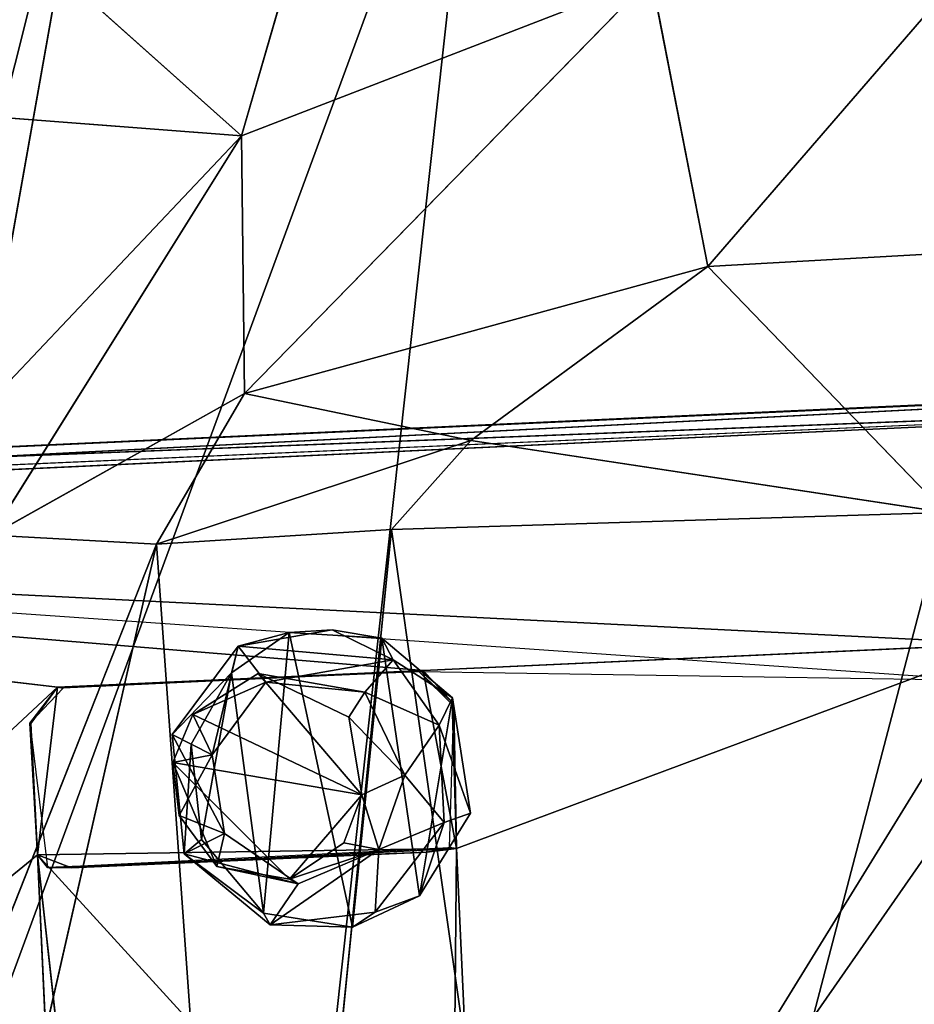
# Model space of a CAD drawing. Extents: x -362 to 369, y -369 to 315.
# Drawn here: x -223 to -186, y -16 to 26 of the extents above; entities that cross this region are included whole.
import ezdxf

# ---------------------------------------------------------------- set-up
doc = ezdxf.new("R2010")
doc.units = 0
doc.layers.get('0').update_dxf_attribs({"color": 13, "linetype": 'CONTINUOUS'})

# ---------------------------------------------------------------- blocks, each defined once
blk = doc.blocks.new('GROUP_4')
for p, q in [((54.514, 390.143, 47.622), (58.92, 405.298, 44.572)), ((74.19, 384.637, 38.323), (87.797, 400.376, 33.149)), ((54.514, 390.143, 47.622), (46.737, 397.098, 52.231)), ((54.514, 390.143, 47.622), (71.807, 396.828, 38.362)), ((71.807, 396.828, 38.362), (54.643, 379.277, 47.466)), ((74.19, 384.637, 38.323), (71.807, 396.828, 38.362)), ((37.262, 391.467, 58.268), (54.514, 390.143, 47.622)), ((43.97, 373.301, 52.2), (54.514, 390.143, 47.622)), ((54.514, 390.143, 47.622), (44.732, 379.791, 52.002)), ((54.514, 390.143, 47.622), (54.643, 379.277, 47.466)), ((74.19, 384.637, 38.323), (98.997, 386.019, 31.039)), ((54.643, 379.277, 47.466), (74.19, 384.637, 38.323)), ((64.197, 377.296, 43.626), (74.19, 384.637, 38.323)), ((74.19, 384.637, 38.323), (84.193, 374.256, 37.847)), ((54.643, 379.277, 47.466), (43.97, 373.301, 52.2)), ((54.643, 379.277, 47.466), (50.929, 372.92, 50.28)), ((54.643, 379.277, 47.466), (64.197, 377.296, 43.626)), ((50.929, 372.92, 50.28), (64.197, 377.296, 43.626)), ((60.848, 373.547, 46.071), (64.197, 377.296, 43.626)), ((84.193, 374.256, 37.847), (64.197, 377.296, 43.626)), ((84.193, 374.256, 37.847), (60.848, 373.547, 46.071)), ((69.01, 316.276, 38.93), (84.193, 374.256, 37.847)), ((50.929, 372.92, 50.28), (43.97, 373.301, 52.2)), ((60.848, 373.547, 46.071), (50.929, 372.92, 50.28)), ((60.848, 373.547, 46.071), (55.043, 315.575, 43.433)), ((69.01, 316.276, 38.93), (60.848, 373.547, 46.071)), ((37.334, 313.257, 50.215), (50.929, 372.92, 50.28)), ((40.233, 345.863, 51.527), (50.929, 372.92, 50.28)), ((50.929, 372.92, 50.28), (55.043, 315.575, 43.433))]:
    blk.add_line(p, q)
at = {"color": 250}
mesh = blk.add_polyface(dxfattribs=at)
corners = [(58.92, 405.298, 44.572), (54.514, 390.143, 47.622), (46.737, 397.098, 52.231)]
mesh.append_faces([[corners[k] for k in face] for face in [(0, 1, 2)]], dxfattribs={"color": 250})
mesh = blk.add_polyface()
corners = [(71.807, 396.828, 38.362), (54.514, 390.143, 47.622), (58.92, 405.298, 44.572)]
mesh.append_faces([[corners[k] for k in face] for face in [(0, 1, 2)]])
mesh = blk.add_polyface()
corners = [(87.797, 400.376, 33.149), (74.19, 384.637, 38.323), (71.807, 396.828, 38.362)]
mesh.append_faces([[corners[k] for k in face] for face in [(0, 1, 2)]])
mesh = blk.add_polyface()
corners = [(98.997, 386.019, 31.039), (74.19, 384.637, 38.323), (87.797, 400.376, 33.149)]
mesh.append_faces([[corners[k] for k in face] for face in [(0, 1, 2)]])
mesh = blk.add_polyface(dxfattribs=at)
corners = [(46.737, 397.098, 52.231), (37.262, 391.467, 58.268), (41.333, 398.862, 55.274)]
mesh.append_faces([[corners[k] for k in face] for face in [(0, 1, 2)]], dxfattribs={"color": 250})
mesh = blk.add_polyface(dxfattribs=at)
corners = [(54.514, 390.143, 47.622), (37.262, 391.467, 58.268), (46.737, 397.098, 52.231)]
mesh.append_faces([[corners[k] for k in face] for face in [(0, 1, 2)]], dxfattribs={"color": 250})
mesh = blk.add_polyface()
corners = [(71.807, 396.828, 38.362), (54.643, 379.277, 47.466), (54.514, 390.143, 47.622)]
mesh.append_faces([[corners[k] for k in face] for face in [(0, 1, 2)]])
mesh = blk.add_polyface(dxfattribs=at)
corners = [(74.19, 384.637, 38.323), (54.643, 379.277, 47.466), (71.807, 396.828, 38.362)]
mesh.append_faces([[corners[k] for k in face] for face in [(0, 1, 2)]], dxfattribs={"color": 250})
mesh = blk.add_polyface(dxfattribs=at)
corners = [(54.514, 390.143, 47.622), (44.732, 379.791, 52.002), (37.262, 391.467, 58.268)]
mesh.append_faces([[corners[k] for k in face] for face in [(0, 1, 2)]], dxfattribs={"color": 250})
mesh = blk.add_polyface(dxfattribs=at)
corners = [(54.643, 379.277, 47.466), (43.97, 373.301, 52.2), (54.514, 390.143, 47.622)]
mesh.append_faces([[corners[k] for k in face] for face in [(0, 1, 2)]], dxfattribs={"color": 250})
mesh = blk.add_polyface(dxfattribs=at)
corners = [(54.514, 390.143, 47.622), (43.97, 373.301, 52.2), (44.732, 379.791, 52.002)]
mesh.append_faces([[corners[k] for k in face] for face in [(0, 1, 2)]], dxfattribs={"color": 250})
mesh = blk.add_polyface(dxfattribs=at)
corners = [(98.997, 386.019, 31.039), (84.193, 374.256, 37.847), (74.19, 384.637, 38.323)]
mesh.append_faces([[corners[k] for k in face] for face in [(0, 1, 2)]], dxfattribs={"color": 250})
mesh = blk.add_polyface(dxfattribs=at)
corners = [(74.19, 384.637, 38.323), (64.197, 377.296, 43.626), (54.643, 379.277, 47.466)]
mesh.append_faces([[corners[k] for k in face] for face in [(0, 1, 2)]], dxfattribs={"color": 250})
mesh = blk.add_polyface(dxfattribs=at)
corners = [(84.193, 374.256, 37.847), (64.197, 377.296, 43.626), (74.19, 384.637, 38.323)]
mesh.append_faces([[corners[k] for k in face] for face in [(0, 1, 2)]], dxfattribs={"color": 250})
mesh = blk.add_polyface(dxfattribs=at)
corners = [(54.643, 379.277, 47.466), (50.929, 372.92, 50.28), (43.97, 373.301, 52.2)]
mesh.append_faces([[corners[k] for k in face] for face in [(0, 1, 2)]], dxfattribs={"color": 250})
mesh = blk.add_polyface(dxfattribs=at)
corners = [(64.197, 377.296, 43.626), (50.929, 372.92, 50.28), (54.643, 379.277, 47.466)]
mesh.append_faces([[corners[k] for k in face] for face in [(0, 1, 2)]], dxfattribs={"color": 250})
mesh = blk.add_polyface(dxfattribs=at)
corners = [(64.197, 377.296, 43.626), (60.848, 373.547, 46.071), (50.929, 372.92, 50.28)]
mesh.append_faces([[corners[k] for k in face] for face in [(0, 1, 2)]], dxfattribs={"color": 250})
mesh = blk.add_polyface(dxfattribs=at)
corners = [(84.193, 374.256, 37.847), (60.848, 373.547, 46.071), (64.197, 377.296, 43.626)]
mesh.append_faces([[corners[k] for k in face] for face in [(0, 1, 2)]], dxfattribs={"color": 250})
mesh = blk.add_polyface()
corners = [(84.193, 374.256, 37.847), (69.01, 316.276, 38.93), (60.848, 373.547, 46.071)]
mesh.append_faces([[corners[k] for k in face] for face in [(0, 1, 2)]])
mesh = blk.add_polyface()
corners = [(85.184, 315.413, 33.177), (69.01, 316.276, 38.93), (84.193, 374.256, 37.847)]
mesh.append_faces([[corners[k] for k in face] for face in [(0, 1, 2)]])
mesh = blk.add_polyface(dxfattribs=at)
corners = [(50.929, 372.92, 50.28), (40.233, 345.863, 51.527), (43.97, 373.301, 52.2)]
mesh.append_faces([[corners[k] for k in face] for face in [(0, 1, 2)]], dxfattribs={"color": 250})
mesh = blk.add_polyface()
corners = [(60.848, 373.547, 46.071), (55.043, 315.575, 43.433), (50.929, 372.92, 50.28)]
mesh.append_faces([[corners[k] for k in face] for face in [(0, 1, 2)]])
mesh = blk.add_polyface()
corners = [(69.01, 316.276, 38.93), (55.043, 315.575, 43.433), (60.848, 373.547, 46.071)]
mesh.append_faces([[corners[k] for k in face] for face in [(0, 1, 2)]])
mesh = blk.add_polyface(dxfattribs=at)
corners = [(50.929, 372.92, 50.28), (37.334, 313.257, 50.215), (40.233, 345.863, 51.527)]
mesh.append_faces([[corners[k] for k in face] for face in [(0, 1, 2)]], dxfattribs={"color": 250})
mesh = blk.add_polyface()
corners = [(55.043, 315.575, 43.433), (37.334, 313.257, 50.215), (50.929, 372.92, 50.28)]
mesh.append_faces([[corners[k] for k in face] for face in [(0, 1, 2)]])
blk = doc.blocks.new('GROUP_3')
for p, q in [((23.916, 113.601, 57.396), (44.077, 193.905, 53.946)), ((44.077, 193.905, 53.946), (29.225, 110.375, 57.819)), ((59.73, 193.223, 51.833), (29.225, 110.375, 57.819)), ((59.73, 193.223, 51.833), (41.228, 25.742, 59.497))]:
    blk.add_line(p, q)
mesh = blk.add_polyface()
corners = [(151.74, 205.721, 31.56), (59.73, 193.223, 51.833), (128.928, 155.762, 37.504)]
mesh.append_faces([[corners[k] for k in face] for face in [(0, 1, 2)]])
mesh = blk.add_polyface()
corners = [(44.077, 193.905, 53.946), (30.436, 177.754, 54.891), (23.916, 113.601, 57.396)]
mesh.append_faces([[corners[k] for k in face] for face in [(0, 1, 2)]])
mesh = blk.add_polyface()
corners = [(44.077, 193.905, 53.946), (23.916, 113.601, 57.396), (29.225, 110.375, 57.819)]
mesh.append_faces([[corners[k] for k in face] for face in [(0, 1, 2)]])
mesh = blk.add_polyface()
corners = [(59.73, 193.223, 51.833), (44.077, 193.905, 53.946), (29.225, 110.375, 57.819)]
mesh.append_faces([[corners[k] for k in face] for face in [(0, 1, 2)]])
mesh = blk.add_polyface()
corners = [(44.077, 193.905, 53.946), (33.615, 191.266, 54.068), (30.436, 177.754, 54.891)]
mesh.append_faces([[corners[k] for k in face] for face in [(0, 1, 2)]])
mesh = blk.add_polyface()
corners = [(59.73, 193.223, 51.833), (29.225, 110.375, 57.819), (41.228, 25.742, 59.497)]
mesh.append_faces([[corners[k] for k in face] for face in [(0, 1, 2)]])
mesh = blk.add_polyface()
corners = [(128.928, 155.762, 37.504), (59.73, 193.223, 51.833), (41.228, 25.742, 59.497)]
mesh.append_faces([[corners[k] for k in face] for face in [(0, 1, 2)]])
mesh = blk.add_polyface()
corners = [(129.806, 59.104, 36.731), (128.928, 155.762, 37.504), (41.228, 25.742, 59.497)]
mesh.append_faces([[corners[k] for k in face] for face in [(0, 1, 2)]])
blk = doc.blocks.new('GROUP4')
at = {"color": 250}
blk.add_blockref('GROUP_4', (-268.535, -369.309, 431.227), dxfattribs=at)
at = {"color": 253}
blk.add_blockref('GROUP_3', (-263.612, -153.987, 524.29), dxfattribs=at)
blk = doc.blocks.new('BOX017')
for p, q in [((-285.154, 4.92, 503.102), (-156.01, 10.803, 458.036)), ((-156.01, 10.803, 458.036), (-278.813, 4.534, 501.762)), ((-157.329, 10.768, 450.376), (-285.154, 4.92, 503.102)), ((-283.343, 4.998, 494.545), (-157.329, 10.768, 450.376)), ((-153.888, 10.04, 448.44), (-283.343, 4.998, 494.545)), ((-278.813, 4.534, 501.762), (-154.112, 10.036, 458.021)), ((-153.888, 10.04, 448.44), (-278.049, 4.2, 492.009)), ((-183.092, -2.124, 468.364), (-278.813, 4.534, 501.762)), ((-206.359, -1.713, 467.033), (-278.049, 4.2, 492.009)), ((-278.049, 4.2, 492.009), (-181.79, -0.583, 458.391)), ((-278.049, 4.2, 492.009), (-221.77, -2.416, 472.415)), ((-181.79, -0.583, 458.391), (-206.359, -1.713, 467.033)), ((-181.79, -0.583, 458.391), (-204.941, -9.221, 466.639)), ((-221.77, -2.416, 472.415), (-206.359, -1.713, 467.033)), ((-221.77, -2.416, 472.415), (-206.54, -1.752, 476.568)), ((-206.54, -1.752, 476.568), (-221.536, -2.453, 481.83)), ((-206.54, -1.752, 476.568), (-206.359, -1.713, 467.033)), ((-205.127, -3.056, 467.183), (-206.54, -1.752, 476.568)), ((-206.54, -1.752, 476.568), (-183.092, -2.124, 468.364)), ((-205.066, -3.213, 476.075), (-206.54, -1.752, 476.568)), ((-206.359, -1.713, 467.033), (-205.127, -3.056, 467.183)), ((-206.359, -1.713, 467.033), (-204.941, -9.221, 466.639)), ((-222.939, -3.942, 482.345), (-221.77, -2.416, 472.415)), ((-221.536, -2.453, 481.83), (-222.939, -3.942, 482.345)), ((-221.77, -2.416, 472.415), (-222.902, -3.945, 473.449)), ((-222.617, -9.485, 472.828), (-221.77, -2.416, 472.415)), ((-221.536, -2.453, 481.83), (-221.77, -2.416, 472.415)), ((-205.24, -9.181, 476.231), (-205.066, -3.213, 476.075)), ((-205.127, -3.056, 467.183), (-205.066, -3.213, 476.075)), ((-205.127, -3.056, 467.183), (-204.941, -9.221, 466.639)), ((-205.066, -3.213, 476.075), (-204.941, -9.221, 466.639)), ((-222.902, -3.945, 473.449), (-222.939, -3.942, 482.345)), ((-222.939, -3.942, 482.345), (-222.617, -9.485, 472.828)), ((-222.939, -3.942, 482.345), (-222.194, -10.027, 482.181)), ((-222.617, -9.485, 472.828), (-222.902, -3.945, 473.449)), ((-222.617, -9.485, 472.828), (-204.941, -9.221, 466.639)), ((-221.189, -10.039, 472.931), (-222.617, -9.485, 472.828)), ((-222.617, -9.485, 472.828), (-222.194, -10.027, 482.181)), ((-220.414, -29.35, 472.397), (-222.617, -9.485, 472.828)), ((-222.617, -9.485, 472.828), (-205.126, -28.655, 467.015)), ((-222.617, -9.485, 472.828), (-221.387, -36.43, 472.828)), ((-222.194, -10.027, 482.181), (-205.24, -9.181, 476.231)), ((-222.194, -10.027, 482.181), (-206.191, -9.371, 467.639)), ((-204.941, -9.221, 466.639), (-221.189, -10.039, 472.931)), ((-206.191, -9.371, 467.639), (-221.189, -10.039, 472.931)), ((-206.191, -9.371, 467.639), (-205.24, -9.181, 476.231)), ((-204.941, -9.221, 466.639), (-206.191, -9.371, 467.639)), ((-205.24, -9.181, 476.231), (-204.941, -9.221, 466.639)), ((-221.189, -10.039, 472.931), (-222.194, -10.027, 482.181))]:
    blk.add_line(p, q)
mesh = blk.add_polyface()
corners = [(-285.154, 4.92, 503.102), (-156.01, 10.803, 458.036), (-157.329, 10.768, 450.376)]
mesh.append_faces([[corners[k] for k in face] for face in [(0, 1, 2)]])
mesh = blk.add_polyface()
corners = [(-285.154, 4.92, 503.102), (-278.813, 4.534, 501.762), (-156.01, 10.803, 458.036)]
mesh.append_faces([[corners[k] for k in face] for face in [(0, 1, 2)]])
mesh = blk.add_polyface()
corners = [(-154.112, 10.036, 458.021), (-156.01, 10.803, 458.036), (-278.813, 4.534, 501.762)]
mesh.append_faces([[corners[k] for k in face] for face in [(0, 1, 2)]])
mesh = blk.add_polyface()
corners = [(-283.343, 4.998, 494.545), (-285.154, 4.92, 503.102), (-157.329, 10.768, 450.376), (-306.79, 3.93, 494.622)]
mesh.append_faces([[corners[k] for k in face] for face in [(0, 1, 2), (1, 0, 3)]], dxfattribs={"vtx0": -1})
mesh = blk.add_polyface()
corners = [(-153.888, 10.04, 448.44), (-283.343, 4.998, 494.545), (-157.329, 10.768, 450.376)]
mesh.append_faces([[corners[k] for k in face] for face in [(0, 1, 2)]])
mesh = blk.add_polyface()
corners = [(-153.888, 10.04, 448.44), (-278.049, 4.2, 492.009), (-283.343, 4.998, 494.545)]
mesh.append_faces([[corners[k] for k in face] for face in [(0, 1, 2)]])
mesh = blk.add_polyface()
corners = [(-153.888, 10.04, 448.44), (-181.79, -0.583, 458.391), (-278.049, 4.2, 492.009)]
mesh.append_faces([[corners[k] for k in face] for face in [(0, 1, 2)]])
mesh = blk.add_polyface()
corners = [(-181.79, -0.583, 458.391), (-206.359, -1.713, 467.033), (-278.049, 4.2, 492.009)]
mesh.append_faces([[corners[k] for k in face] for face in [(0, 1, 2)]])
mesh = blk.add_polyface()
corners = [(-221.77, -2.416, 472.415), (-277.088, -53.989, 492.596), (-278.049, 4.2, 492.009), (-222.617, -9.485, 472.828), (-221.387, -36.43, 472.828), (-203.712, -36.166, 466.638)]
mesh.append_faces([[corners[k] for k in face] for face in [(0, 1, 2), (1, 4, 5)]], dxfattribs={"vtx0": -1})
mesh.append_faces([[corners[k] for k in face] for face in [(4, 1, 3)]], dxfattribs={"vtx0": -1, "vtx1": -1})
mesh.append_faces([[corners[k] for k in face] for face in [(1, 0, 3)]], dxfattribs={"vtx0": -1, "vtx2": -1})
mesh = blk.add_polyface()
corners = [(-206.359, -1.713, 467.033), (-221.77, -2.416, 472.415), (-278.049, 4.2, 492.009)]
mesh.append_faces([[corners[k] for k in face] for face in [(0, 1, 2)]])
mesh = blk.add_polyface()
corners = [(-204.941, -9.221, 466.639), (-205.126, -28.655, 467.015), (-222.617, -9.485, 472.828), (-203.712, -36.166, 466.638), (-181.79, -0.583, 458.391), (-183.16, -6.655, 458.964), (-181.74, -27.685, 458.812)]
mesh.append_faces([[corners[k] for k in face] for face in [(0, 1, 2)]], dxfattribs={"vtx0": -1})
mesh.append_faces([[corners[k] for k in face] for face in [(1, 0, 3)]], dxfattribs={"vtx0": -1, "vtx1": -1})
mesh.append_faces([[corners[k] for k in face] for face in [(3, 0, 4), (3, 4, 5)]], dxfattribs={"vtx0": -1, "vtx2": -1})
mesh.append_faces([[corners[k] for k in face] for face in [(6, 3, 5)]], dxfattribs={"vtx1": -1})
mesh = blk.add_polyface()
corners = [(-181.79, -0.583, 458.391), (-204.941, -9.221, 466.639), (-206.359, -1.713, 467.033)]
mesh.append_faces([[corners[k] for k in face] for face in [(0, 1, 2)]])
mesh = blk.add_polyface()
corners = [(-206.54, -1.752, 476.568), (-221.77, -2.416, 472.415), (-206.359, -1.713, 467.033)]
mesh.append_faces([[corners[k] for k in face] for face in [(0, 1, 2)]])
mesh = blk.add_polyface()
corners = [(-221.536, -2.453, 481.83), (-221.77, -2.416, 472.415), (-206.54, -1.752, 476.568)]
mesh.append_faces([[corners[k] for k in face] for face in [(0, 1, 2)]])
mesh = blk.add_polyface()
corners = [(-206.359, -1.713, 467.033), (-205.127, -3.056, 467.183), (-206.54, -1.752, 476.568)]
mesh.append_faces([[corners[k] for k in face] for face in [(0, 1, 2)]])
mesh = blk.add_polyface()
corners = [(-206.54, -1.752, 476.568), (-205.127, -3.056, 467.183), (-205.066, -3.213, 476.075)]
mesh.append_faces([[corners[k] for k in face] for face in [(0, 1, 2)]])
mesh = blk.add_polyface()
corners = [(-204.941, -9.221, 466.639), (-205.127, -3.056, 467.183), (-206.359, -1.713, 467.033)]
mesh.append_faces([[corners[k] for k in face] for face in [(0, 1, 2)]])
mesh = blk.add_polyface()
corners = [(-221.77, -2.416, 472.415), (-221.536, -2.453, 481.83), (-222.939, -3.942, 482.345)]
mesh.append_faces([[corners[k] for k in face] for face in [(0, 1, 2)]])
mesh = blk.add_polyface()
corners = [(-221.77, -2.416, 472.415), (-222.939, -3.942, 482.345), (-222.902, -3.945, 473.449)]
mesh.append_faces([[corners[k] for k in face] for face in [(0, 1, 2)]])
mesh = blk.add_polyface()
corners = [(-221.77, -2.416, 472.415), (-222.902, -3.945, 473.449), (-222.617, -9.485, 472.828)]
mesh.append_faces([[corners[k] for k in face] for face in [(0, 1, 2)]])
mesh = blk.add_polyface()
corners = [(-205.066, -3.213, 476.075), (-204.941, -9.221, 466.639), (-205.24, -9.181, 476.231)]
mesh.append_faces([[corners[k] for k in face] for face in [(0, 1, 2)]])
mesh = blk.add_polyface()
corners = [(-205.127, -3.056, 467.183), (-204.941, -9.221, 466.639), (-205.066, -3.213, 476.075)]
mesh.append_faces([[corners[k] for k in face] for face in [(0, 1, 2)]])
mesh = blk.add_polyface()
corners = [(-222.939, -3.942, 482.345), (-222.617, -9.485, 472.828), (-222.902, -3.945, 473.449)]
mesh.append_faces([[corners[k] for k in face] for face in [(0, 1, 2)]])
mesh = blk.add_polyface()
corners = [(-222.939, -3.942, 482.345), (-222.194, -10.027, 482.181), (-222.617, -9.485, 472.828)]
mesh.append_faces([[corners[k] for k in face] for face in [(0, 1, 2)]])
mesh = blk.add_polyface()
corners = [(-221.189, -10.039, 472.931), (-204.941, -9.221, 466.639), (-222.617, -9.485, 472.828)]
mesh.append_faces([[corners[k] for k in face] for face in [(0, 1, 2)]])
mesh = blk.add_polyface()
corners = [(-222.194, -10.027, 482.181), (-221.189, -10.039, 472.931), (-222.617, -9.485, 472.828)]
mesh.append_faces([[corners[k] for k in face] for face in [(0, 1, 2)]])
mesh = blk.add_polyface()
corners = [(-205.126, -28.655, 467.015), (-220.414, -29.35, 472.397), (-222.617, -9.485, 472.828)]
mesh.append_faces([[corners[k] for k in face] for face in [(0, 1, 2)]])
mesh = blk.add_polyface()
corners = [(-220.414, -29.35, 472.397), (-221.387, -36.43, 472.828), (-222.617, -9.485, 472.828)]
mesh.append_faces([[corners[k] for k in face] for face in [(0, 1, 2)]])
mesh = blk.add_polyface()
corners = [(-222.194, -10.027, 482.181), (-205.24, -9.181, 476.231), (-206.191, -9.371, 467.639)]
mesh.append_faces([[corners[k] for k in face] for face in [(0, 1, 2)]])
mesh = blk.add_polyface()
corners = [(-222.194, -10.027, 482.181), (-206.191, -9.371, 467.639), (-221.189, -10.039, 472.931)]
mesh.append_faces([[corners[k] for k in face] for face in [(0, 1, 2)]])
mesh = blk.add_polyface()
corners = [(-221.189, -10.039, 472.931), (-206.191, -9.371, 467.639), (-204.941, -9.221, 466.639)]
mesh.append_faces([[corners[k] for k in face] for face in [(0, 1, 2)]])
mesh = blk.add_polyface()
corners = [(-205.24, -9.181, 476.231), (-204.941, -9.221, 466.639), (-206.191, -9.371, 467.639)]
mesh.append_faces([[corners[k] for k in face] for face in [(0, 1, 2)]])
blk = doc.blocks.new('CYLIN22')
for p, q in [((-210.189, 0, 466.494), (-214.152, -0.687, 467.571)), ((-212.005, -0.116, 469.83), (-210.189, 0, 466.494)), ((-207.619, -1.263, 465.213), (-210.189, 0, 466.494)), ((-210.189, 0, 466.494), (-208.096, -0.351, 468.407)), ((-214.431, -1.816, 470.713), (-212.005, -0.116, 469.83)), ((-214.152, -0.687, 467.571), (-212.005, -0.116, 469.83)), ((-212.005, -0.116, 469.83), (-208.096, -0.351, 468.407)), ((-208.096, -0.351, 468.407), (-207.619, -1.263, 465.213)), ((-205.116, -2.869, 467.323), (-208.096, -0.351, 468.407)), ((-216.946, -4.407, 468.658), (-214.152, -0.687, 467.571)), ((-214.152, -0.687, 467.571), (-215.247, -5.277, 467.932)), ((-214.431, -1.816, 470.713), (-214.152, -0.687, 467.571)), ((-214.152, -0.687, 467.571), (-212.987, -2.212, 467.109)), ((-214.152, -0.687, 467.571), (-207.619, -1.263, 465.213)), ((-212.987, -2.212, 467.109), (-207.619, -1.263, 465.213)), ((-208.809, -2.626, 465.589), (-207.619, -1.263, 465.213)), ((-205.679, -4.025, 464.543), (-207.619, -1.263, 465.213)), ((-207.619, -1.263, 465.213), (-205.116, -2.869, 467.323)), ((-216.946, -4.407, 468.658), (-214.431, -1.816, 470.713)), ((-214.431, -1.816, 470.713), (-216.133, -4.814, 471.333)), ((-216.065, -3.568, 462.984), (-213.31, -1.846, 462.023)), ((-208.809, -2.626, 465.589), (-213.31, -1.846, 462.023)), ((-213.31, -1.846, 462.023), (-212.987, -2.212, 467.109)), ((-209.485, -3.681, 460.698), (-213.31, -1.846, 462.023)), ((-208.936, -6.953, 460.379), (-213.31, -1.846, 462.023)), ((-212.987, -2.212, 467.109), (-216.065, -3.568, 462.984)), ((-212.987, -2.212, 467.109), (-215.247, -5.277, 467.932)), ((-208.809, -2.626, 465.589), (-212.987, -2.212, 467.109)), ((-208.809, -2.626, 465.589), (-209.485, -3.681, 460.698)), ((-207.119, -6.122, 464.974), (-208.809, -2.626, 465.589)), ((-208.809, -2.626, 465.589), (-205.679, -4.025, 464.543)), ((-205.116, -2.869, 467.323), (-205.679, -4.025, 464.543)), ((-204.359, -7.725, 467.047), (-205.116, -2.869, 467.323)), ((-216.065, -3.568, 462.984), (-216.915, -5.596, 463.287)), ((-215.247, -5.277, 467.932), (-216.065, -3.568, 462.984)), ((-216.065, -3.568, 462.984), (-208.936, -6.953, 460.379)), ((-208.936, -6.953, 460.379), (-209.485, -3.681, 460.698)), ((-209.485, -3.681, 460.698), (-207.119, -6.122, 464.974)), ((-205.679, -4.025, 464.543), (-207.119, -6.122, 464.974)), ((-205.679, -4.025, 464.543), (-205.467, -8.118, 464.464)), ((-205.679, -4.025, 464.543), (-204.359, -7.725, 467.047)), ((-215.247, -5.277, 467.932), (-216.946, -4.407, 468.658)), ((-216.133, -4.814, 471.333), (-216.946, -4.407, 468.658)), ((-216.946, -4.407, 468.658), (-216.433, -9.44, 468.418)), ((-216.946, -4.407, 468.658), (-214.731, -8.587, 467.744)), ((-216.133, -4.814, 471.333), (-216.433, -9.44, 468.418)), ((-215.7, -8.835, 471.175), (-216.133, -4.814, 471.333)), ((-216.915, -5.596, 463.287), (-215.247, -5.277, 467.932)), ((-215.247, -5.277, 467.932), (-216.639, -7.827, 463.388)), ((-214.731, -8.587, 467.744), (-215.247, -5.277, 467.932)), ((-216.915, -5.596, 463.287), (-216.639, -7.827, 463.388)), ((-211.987, -10.514, 461.505), (-216.915, -5.596, 463.287)), ((-216.915, -5.596, 463.287), (-208.936, -6.953, 460.379)), ((-215.055, -9.979, 462.713), (-216.915, -5.596, 463.287)), ((-208.936, -6.953, 460.379), (-207.119, -6.122, 464.974)), ((-207.119, -6.122, 464.974), (-208.227, -9.263, 465.377)), ((-205.467, -8.118, 464.464), (-207.119, -6.122, 464.974)), ((-208.936, -6.953, 460.379), (-211.987, -10.514, 461.505)), ((-209.7, -8.975, 460.863), (-208.936, -6.953, 460.379)), ((-208.936, -6.953, 460.379), (-208.227, -9.263, 465.377)), ((-216.639, -7.827, 463.388), (-214.731, -8.587, 467.744)), ((-216.639, -7.827, 463.388), (-215.055, -9.979, 462.713)), ((-204.359, -7.725, 467.047), (-206.506, -11.211, 467.829)), ((-205.467, -8.118, 464.464), (-204.359, -7.725, 467.047)), ((-208.376, -11.91, 465.539), (-205.467, -8.118, 464.464)), ((-208.227, -9.263, 465.377), (-205.467, -8.118, 464.464)), ((-205.467, -8.118, 464.464), (-206.506, -11.211, 467.829)), ((-214.731, -8.587, 467.744), (-216.433, -9.44, 468.418)), ((-214.731, -8.587, 467.744), (-215.055, -9.979, 462.713)), ((-211.625, -10.715, 466.614), (-214.731, -8.587, 467.744)), ((-215.7, -8.835, 471.175), (-216.433, -9.44, 468.418)), ((-213.091, -11.944, 470.225), (-215.7, -8.835, 471.175)), ((-211.987, -10.514, 461.505), (-209.7, -8.975, 460.863)), ((-208.227, -9.263, 465.377), (-209.7, -8.975, 460.863)), ((-216.433, -9.44, 468.418), (-213.091, -11.944, 470.225)), ((-216.433, -9.44, 468.418), (-212.812, -12.441, 467.101)), ((-216.433, -9.44, 468.418), (-211.625, -10.715, 466.614)), ((-212.812, -12.441, 467.101), (-208.227, -9.263, 465.377)), ((-208.227, -9.263, 465.377), (-211.987, -10.514, 461.505)), ((-208.227, -9.263, 465.377), (-211.625, -10.715, 466.614)), ((-208.376, -11.91, 465.539), (-208.227, -9.263, 465.377)), ((-211.625, -10.715, 466.614), (-215.055, -9.979, 462.713)), ((-215.055, -9.979, 462.713), (-211.987, -10.514, 461.505)), ((-211.625, -10.715, 466.614), (-212.812, -12.441, 467.101)), ((-211.987, -10.514, 461.505), (-211.625, -10.715, 466.614)), ((-209.329, -12.539, 468.856), (-206.506, -11.211, 467.829)), ((-206.506, -11.211, 467.829), (-208.376, -11.91, 465.539)), ((-212.812, -12.441, 467.101), (-213.091, -11.944, 470.225)), ((-213.091, -11.944, 470.225), (-209.329, -12.539, 468.856)), ((-212.812, -12.441, 467.101), (-208.376, -11.91, 465.539)), ((-208.376, -11.91, 465.539), (-209.329, -12.539, 468.856)), ((-209.329, -12.539, 468.856), (-212.812, -12.441, 467.101))]:
    blk.add_line(p, q)
mesh = blk.add_polyface()
corners = [(-212.005, -0.116, 469.83), (-210.189, 0, 466.494), (-214.152, -0.687, 467.571)]
mesh.append_faces([[corners[k] for k in face] for face in [(0, 1, 2)]])
mesh = blk.add_polyface()
corners = [(-207.619, -1.263, 465.213), (-214.152, -0.687, 467.571), (-210.189, 0, 466.494)]
mesh.append_faces([[corners[k] for k in face] for face in [(0, 1, 2)]])
mesh = blk.add_polyface()
corners = [(-212.005, -0.116, 469.83), (-208.096, -0.351, 468.407), (-210.189, 0, 466.494)]
mesh.append_faces([[corners[k] for k in face] for face in [(0, 1, 2)]])
mesh = blk.add_polyface()
corners = [(-208.096, -0.351, 468.407), (-207.619, -1.263, 465.213), (-210.189, 0, 466.494)]
mesh.append_faces([[corners[k] for k in face] for face in [(0, 1, 2)]])
mesh = blk.add_polyface()
corners = [(-215.7, -8.835, 471.175), (-214.431, -1.816, 470.713), (-216.133, -4.814, 471.333), (-213.091, -11.944, 470.225), (-212.005, -0.116, 469.83), (-209.329, -12.539, 468.856), (-208.096, -0.351, 468.407), (-206.506, -11.211, 467.829), (-205.116, -2.869, 467.323), (-204.359, -7.725, 467.047)]
mesh.append_faces([[corners[k] for k in face] for face in [(0, 1, 2), (8, 7, 9)]], dxfattribs={"vtx0": -1})
mesh.append_faces([[corners[k] for k in face] for face in [(1, 3, 4), (4, 5, 6), (6, 7, 8)]], dxfattribs={"vtx0": -1, "vtx1": -1})
mesh.append_faces([[corners[k] for k in face] for face in [(1, 0, 3), (4, 3, 5), (6, 5, 7)]], dxfattribs={"vtx0": -1, "vtx2": -1})
mesh = blk.add_polyface()
corners = [(-214.431, -1.816, 470.713), (-212.005, -0.116, 469.83), (-214.152, -0.687, 467.571)]
mesh.append_faces([[corners[k] for k in face] for face in [(0, 1, 2)]])
mesh = blk.add_polyface()
corners = [(-208.096, -0.351, 468.407), (-205.116, -2.869, 467.323), (-207.619, -1.263, 465.213)]
mesh.append_faces([[corners[k] for k in face] for face in [(0, 1, 2)]])
mesh = blk.add_polyface()
corners = [(-214.152, -0.687, 467.571), (-215.247, -5.277, 467.932), (-216.946, -4.407, 468.658)]
mesh.append_faces([[corners[k] for k in face] for face in [(0, 1, 2)]])
mesh = blk.add_polyface()
corners = [(-214.152, -0.687, 467.571), (-216.946, -4.407, 468.658), (-214.431, -1.816, 470.713)]
mesh.append_faces([[corners[k] for k in face] for face in [(0, 1, 2)]])
mesh = blk.add_polyface()
corners = [(-212.987, -2.212, 467.109), (-215.247, -5.277, 467.932), (-214.152, -0.687, 467.571)]
mesh.append_faces([[corners[k] for k in face] for face in [(0, 1, 2)]])
mesh = blk.add_polyface()
corners = [(-207.619, -1.263, 465.213), (-212.987, -2.212, 467.109), (-214.152, -0.687, 467.571)]
mesh.append_faces([[corners[k] for k in face] for face in [(0, 1, 2)]])
mesh = blk.add_polyface()
corners = [(-207.619, -1.263, 465.213), (-208.809, -2.626, 465.589), (-212.987, -2.212, 467.109)]
mesh.append_faces([[corners[k] for k in face] for face in [(0, 1, 2)]])
mesh = blk.add_polyface()
corners = [(-205.679, -4.025, 464.543), (-208.809, -2.626, 465.589), (-207.619, -1.263, 465.213)]
mesh.append_faces([[corners[k] for k in face] for face in [(0, 1, 2)]])
mesh = blk.add_polyface()
corners = [(-207.619, -1.263, 465.213), (-205.116, -2.869, 467.323), (-205.679, -4.025, 464.543)]
mesh.append_faces([[corners[k] for k in face] for face in [(0, 1, 2)]])
mesh = blk.add_polyface()
corners = [(-214.431, -1.816, 470.713), (-216.946, -4.407, 468.658), (-216.133, -4.814, 471.333)]
mesh.append_faces([[corners[k] for k in face] for face in [(0, 1, 2)]])
mesh = blk.add_polyface()
corners = [(-208.936, -6.953, 460.379), (-216.065, -3.568, 462.984), (-213.31, -1.846, 462.023)]
mesh.append_faces([[corners[k] for k in face] for face in [(0, 1, 2)]])
mesh = blk.add_polyface()
corners = [(-212.987, -2.212, 467.109), (-213.31, -1.846, 462.023), (-216.065, -3.568, 462.984)]
mesh.append_faces([[corners[k] for k in face] for face in [(0, 1, 2)]])
mesh = blk.add_polyface()
corners = [(-212.987, -2.212, 467.109), (-208.809, -2.626, 465.589), (-213.31, -1.846, 462.023)]
mesh.append_faces([[corners[k] for k in face] for face in [(0, 1, 2)]])
mesh = blk.add_polyface()
corners = [(-208.809, -2.626, 465.589), (-209.485, -3.681, 460.698), (-213.31, -1.846, 462.023)]
mesh.append_faces([[corners[k] for k in face] for face in [(0, 1, 2)]])
mesh = blk.add_polyface()
corners = [(-208.936, -6.953, 460.379), (-213.31, -1.846, 462.023), (-209.485, -3.681, 460.698)]
mesh.append_faces([[corners[k] for k in face] for face in [(0, 1, 2)]])
mesh = blk.add_polyface()
corners = [(-212.987, -2.212, 467.109), (-216.065, -3.568, 462.984), (-215.247, -5.277, 467.932)]
mesh.append_faces([[corners[k] for k in face] for face in [(0, 1, 2)]])
mesh = blk.add_polyface()
corners = [(-208.809, -2.626, 465.589), (-207.119, -6.122, 464.974), (-209.485, -3.681, 460.698)]
mesh.append_faces([[corners[k] for k in face] for face in [(0, 1, 2)]])
mesh = blk.add_polyface()
corners = [(-205.679, -4.025, 464.543), (-207.119, -6.122, 464.974), (-208.809, -2.626, 465.589)]
mesh.append_faces([[corners[k] for k in face] for face in [(0, 1, 2)]])
mesh = blk.add_polyface()
corners = [(-205.116, -2.869, 467.323), (-204.359, -7.725, 467.047), (-205.679, -4.025, 464.543)]
mesh.append_faces([[corners[k] for k in face] for face in [(0, 1, 2)]])
mesh = blk.add_polyface()
corners = [(-216.065, -3.568, 462.984), (-216.915, -5.596, 463.287), (-215.247, -5.277, 467.932)]
mesh.append_faces([[corners[k] for k in face] for face in [(0, 1, 2)]])
mesh = blk.add_polyface()
corners = [(-208.936, -6.953, 460.379), (-216.915, -5.596, 463.287), (-216.065, -3.568, 462.984)]
mesh.append_faces([[corners[k] for k in face] for face in [(0, 1, 2)]])
mesh = blk.add_polyface()
corners = [(-209.485, -3.681, 460.698), (-207.119, -6.122, 464.974), (-208.936, -6.953, 460.379)]
mesh.append_faces([[corners[k] for k in face] for face in [(0, 1, 2)]])
mesh = blk.add_polyface()
corners = [(-205.467, -8.118, 464.464), (-207.119, -6.122, 464.974), (-205.679, -4.025, 464.543)]
mesh.append_faces([[corners[k] for k in face] for face in [(0, 1, 2)]])
mesh = blk.add_polyface()
corners = [(-205.679, -4.025, 464.543), (-204.359, -7.725, 467.047), (-205.467, -8.118, 464.464)]
mesh.append_faces([[corners[k] for k in face] for face in [(0, 1, 2)]])
mesh = blk.add_polyface()
corners = [(-216.946, -4.407, 468.658), (-216.433, -9.44, 468.418), (-216.133, -4.814, 471.333)]
mesh.append_faces([[corners[k] for k in face] for face in [(0, 1, 2)]])
mesh = blk.add_polyface()
corners = [(-214.731, -8.587, 467.744), (-216.433, -9.44, 468.418), (-216.946, -4.407, 468.658)]
mesh.append_faces([[corners[k] for k in face] for face in [(0, 1, 2)]])
mesh = blk.add_polyface()
corners = [(-214.731, -8.587, 467.744), (-216.946, -4.407, 468.658), (-215.247, -5.277, 467.932)]
mesh.append_faces([[corners[k] for k in face] for face in [(0, 1, 2)]])
mesh = blk.add_polyface()
corners = [(-216.133, -4.814, 471.333), (-216.433, -9.44, 468.418), (-215.7, -8.835, 471.175)]
mesh.append_faces([[corners[k] for k in face] for face in [(0, 1, 2)]])
mesh = blk.add_polyface()
corners = [(-215.247, -5.277, 467.932), (-216.915, -5.596, 463.287), (-216.639, -7.827, 463.388)]
mesh.append_faces([[corners[k] for k in face] for face in [(0, 1, 2)]])
mesh = blk.add_polyface()
corners = [(-215.247, -5.277, 467.932), (-216.639, -7.827, 463.388), (-214.731, -8.587, 467.744)]
mesh.append_faces([[corners[k] for k in face] for face in [(0, 1, 2)]])
mesh = blk.add_polyface()
corners = [(-208.936, -6.953, 460.379), (-211.987, -10.514, 461.505), (-216.915, -5.596, 463.287)]
mesh.append_faces([[corners[k] for k in face] for face in [(0, 1, 2)]])
mesh = blk.add_polyface()
corners = [(-211.987, -10.514, 461.505), (-215.055, -9.979, 462.713), (-216.915, -5.596, 463.287)]
mesh.append_faces([[corners[k] for k in face] for face in [(0, 1, 2)]])
mesh = blk.add_polyface()
corners = [(-215.055, -9.979, 462.713), (-216.639, -7.827, 463.388), (-216.915, -5.596, 463.287)]
mesh.append_faces([[corners[k] for k in face] for face in [(0, 1, 2)]])
mesh = blk.add_polyface()
corners = [(-207.119, -6.122, 464.974), (-208.227, -9.263, 465.377), (-208.936, -6.953, 460.379)]
mesh.append_faces([[corners[k] for k in face] for face in [(0, 1, 2)]])
mesh = blk.add_polyface()
corners = [(-205.467, -8.118, 464.464), (-208.227, -9.263, 465.377), (-207.119, -6.122, 464.974)]
mesh.append_faces([[corners[k] for k in face] for face in [(0, 1, 2)]])
mesh = blk.add_polyface()
corners = [(-208.936, -6.953, 460.379), (-209.7, -8.975, 460.863), (-211.987, -10.514, 461.505)]
mesh.append_faces([[corners[k] for k in face] for face in [(0, 1, 2)]])
mesh = blk.add_polyface()
corners = [(-208.936, -6.953, 460.379), (-208.227, -9.263, 465.377), (-209.7, -8.975, 460.863)]
mesh.append_faces([[corners[k] for k in face] for face in [(0, 1, 2)]])
mesh = blk.add_polyface()
corners = [(-216.639, -7.827, 463.388), (-215.055, -9.979, 462.713), (-214.731, -8.587, 467.744)]
mesh.append_faces([[corners[k] for k in face] for face in [(0, 1, 2)]])
mesh = blk.add_polyface()
corners = [(-204.359, -7.725, 467.047), (-206.506, -11.211, 467.829), (-205.467, -8.118, 464.464)]
mesh.append_faces([[corners[k] for k in face] for face in [(0, 1, 2)]])
mesh = blk.add_polyface()
corners = [(-205.467, -8.118, 464.464), (-206.506, -11.211, 467.829), (-208.376, -11.91, 465.539)]
mesh.append_faces([[corners[k] for k in face] for face in [(0, 1, 2)]])
mesh = blk.add_polyface()
corners = [(-205.467, -8.118, 464.464), (-208.376, -11.91, 465.539), (-208.227, -9.263, 465.377)]
mesh.append_faces([[corners[k] for k in face] for face in [(0, 1, 2)]])
mesh = blk.add_polyface()
corners = [(-211.625, -10.715, 466.614), (-216.433, -9.44, 468.418), (-214.731, -8.587, 467.744)]
mesh.append_faces([[corners[k] for k in face] for face in [(0, 1, 2)]])
mesh = blk.add_polyface()
corners = [(-214.731, -8.587, 467.744), (-215.055, -9.979, 462.713), (-211.625, -10.715, 466.614)]
mesh.append_faces([[corners[k] for k in face] for face in [(0, 1, 2)]])
mesh = blk.add_polyface()
corners = [(-215.7, -8.835, 471.175), (-216.433, -9.44, 468.418), (-213.091, -11.944, 470.225)]
mesh.append_faces([[corners[k] for k in face] for face in [(0, 1, 2)]])
mesh = blk.add_polyface()
corners = [(-208.227, -9.263, 465.377), (-211.987, -10.514, 461.505), (-209.7, -8.975, 460.863)]
mesh.append_faces([[corners[k] for k in face] for face in [(0, 1, 2)]])
mesh = blk.add_polyface()
corners = [(-213.091, -11.944, 470.225), (-216.433, -9.44, 468.418), (-212.812, -12.441, 467.101)]
mesh.append_faces([[corners[k] for k in face] for face in [(0, 1, 2)]])
mesh = blk.add_polyface()
corners = [(-211.625, -10.715, 466.614), (-212.812, -12.441, 467.101), (-216.433, -9.44, 468.418)]
mesh.append_faces([[corners[k] for k in face] for face in [(0, 1, 2)]])
mesh = blk.add_polyface()
corners = [(-208.227, -9.263, 465.377), (-208.376, -11.91, 465.539), (-212.812, -12.441, 467.101)]
mesh.append_faces([[corners[k] for k in face] for face in [(0, 1, 2)]])
mesh = blk.add_polyface()
corners = [(-208.227, -9.263, 465.377), (-212.812, -12.441, 467.101), (-211.625, -10.715, 466.614)]
mesh.append_faces([[corners[k] for k in face] for face in [(0, 1, 2)]])
mesh = blk.add_polyface()
corners = [(-211.625, -10.715, 466.614), (-211.987, -10.514, 461.505), (-208.227, -9.263, 465.377)]
mesh.append_faces([[corners[k] for k in face] for face in [(0, 1, 2)]])
mesh = blk.add_polyface()
corners = [(-211.625, -10.715, 466.614), (-215.055, -9.979, 462.713), (-211.987, -10.514, 461.505)]
mesh.append_faces([[corners[k] for k in face] for face in [(0, 1, 2)]])
mesh = blk.add_polyface()
corners = [(-209.329, -12.539, 468.856), (-208.376, -11.91, 465.539), (-206.506, -11.211, 467.829)]
mesh.append_faces([[corners[k] for k in face] for face in [(0, 1, 2)]])
mesh = blk.add_polyface()
corners = [(-213.091, -11.944, 470.225), (-212.812, -12.441, 467.101), (-209.329, -12.539, 468.856)]
mesh.append_faces([[corners[k] for k in face] for face in [(0, 1, 2)]])
mesh = blk.add_polyface()
corners = [(-209.329, -12.539, 468.856), (-212.812, -12.441, 467.101), (-208.376, -11.91, 465.539)]
mesh.append_faces([[corners[k] for k in face] for face in [(0, 1, 2)]])
blk = doc.blocks.new('GROUP_1')
at = {"color": 250}
for name in ['BOX017', 'CYLIN22']:
    blk.add_blockref(name, (362.333, 214.81, -447.203), dxfattribs=at)

msp = doc.modelspace()

# ---------------------------------------------------------------- block references
for name, p in [('GROUP4', (0, 0, -1.795)), ('GROUP_1', (-362.333, -214.81, 445.407))]:
    msp.add_blockref(name, p)

doc.saveas('drawing.dxf')
